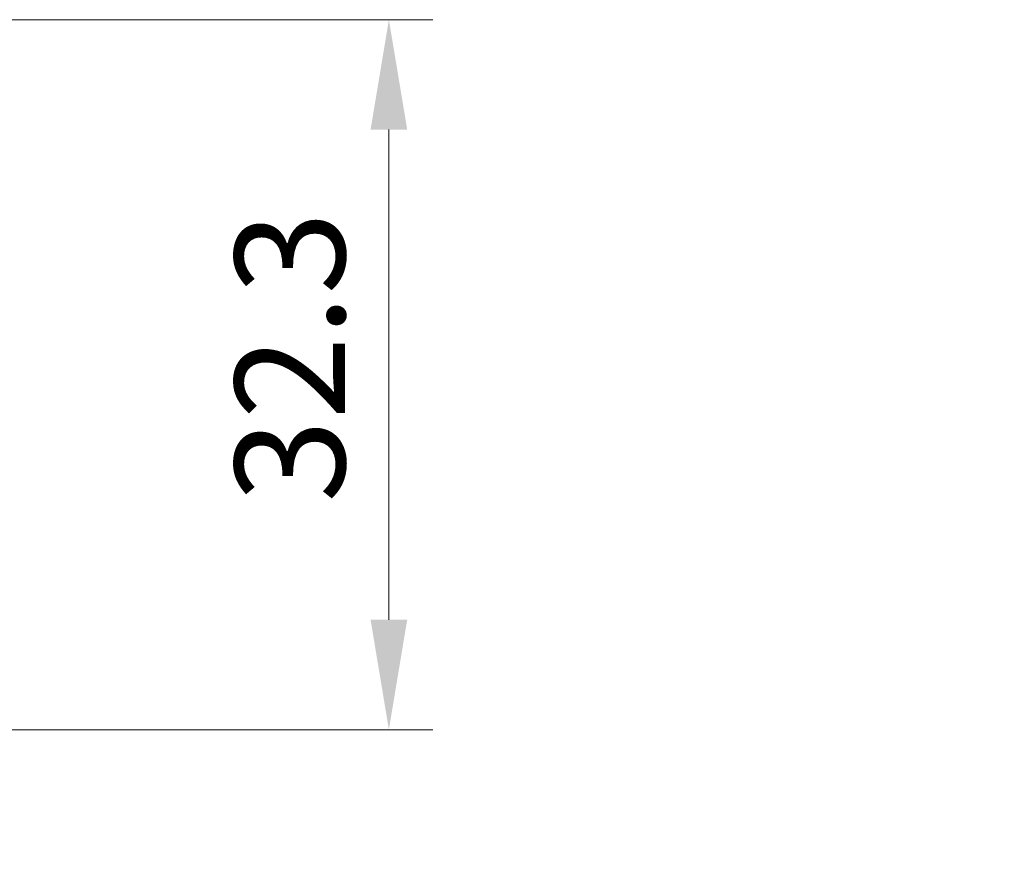
# Model space of a CAD drawing. Units: millimetres. Extents: x 0 to 3549, y 0 to 702.
# Drawn here: x 3063 to 3107, y 280 to 319 of the extents above; entities that cross this region are included whole.
import ezdxf

# ---------------------------------------------------------------- set-up
doc = ezdxf.new("R2010")
doc.units = ezdxf.units.MM
doc.header["$LTSCALE"] = 2
doc.layers.get('Defpoints').update_dxf_attribs({"lineweight": 25})
doc.layers.add('Dimension (ISO)', color=7, linetype='Continuous', lineweight=18)
doc.layers.add('Symbol (ISO)', color=7, linetype='Continuous', lineweight=18)
doc.styles.add('Note Text (TK)', font='txt')
doc.dimstyles.new('Default - Method 1b (TK)', dxfattribs={"dimscale": 2, "dimtxt": 2.5, "dimasz": 2.5, "dimexe": 1, "dimexo": 1.5, "dimgap": 1, "dimtad": 1, "dimtoh": 1, "dimrnd": 1e-08, "dimdsep": 46, "dimtxsty": 'Note Text (TK)', "dimcen": 0.09, "dimdle": 5, "dimclrd": 100, "dimclre": 100, "dimclrt": 7, "dimadec": 1, "dimazin": 1, "dimtfac": 1, "dimtmove": 0, "dimatfit": 3, "dimfxl": 1, "dimtolj": 1, "dimlwd": -1, "dimlwe": -1, "dimarcsym": 0})
doc.dimstyles.new('Default - Method 1b (TK)$7', dxfattribs={"dimscale": 2, "dimtxt": 2.5, "dimasz": 2.5, "dimexe": 1, "dimexo": 1.5, "dimgap": 1, "dimtad": 1, "dimtoh": 1, "dimrnd": 1e-08, "dimdsep": 46, "dimtxsty": 'Note Text (TK)', "dimcen": 0.09, "dimdle": 5, "dimclrd": 100, "dimclre": 100, "dimclrt": 7, "dimadec": 1, "dimazin": 1, "dimtfac": 1, "dimtmove": 0, "dimatfit": 3, "dimfxl": 1, "dimtolj": 1, "dimlwd": -1, "dimlwe": -1, "dimarcsym": 0})

# ---------------------------------------------------------------- blocks, each defined once
blk = doc.blocks.new('*D116')
at = {"layer": 'Defpoints', "color": 0}
for p in [(3027.375, 319.022), (3027.375, 286.722), (3079.375, 286.722)]:
    blk.add_point(p, dxfattribs=at)
at = {"layer": 'Dimension (ISO)', "color": 100}
for p, q in [((3030.375, 319.022), (3081.375, 319.022)), ((3079.375, 314.022), (3079.375, 291.722)), ((3030.375, 286.722), (3081.375, 286.722))]:
    blk.add_line(p, q, dxfattribs=at)
for points in [[(3078.542, 314.022), (3080.208, 314.022), (3079.375, 319.022)], [(3078.542, 291.722), (3080.208, 291.722), (3079.375, 286.722)]]:
    blk.add_solid(points, dxfattribs=at)
at = {"layer": 'Dimension (ISO)', "color": 7, "insert": (3074.875, 297.049), "char_height": 5, "attachment_point": 4, "rotation": 90, "style": 'Note Text (TK)'}
blk.add_mtext('\\A1;32.3', dxfattribs=at)

msp = doc.modelspace()

# ---------------------------------------------------------------- dimensions: what is measured, and where the dimension line sits
at = {"layer": 'Dimension (ISO)', "color": 100}
dim = msp.add_linear_dim(base=(3079.375, 286.7224), p1=(3027.375, 319.0224), p2=(3027.375, 286.7224), angle=270, dimstyle='Default - Method 1b (TK)', override={"dimscale": 0, "dimtxt": 5, "dimasz": 5, "dimexe": 2, "dimexo": 3, "dimgap": 2, "dimtoh": 0, "dimdec": 2, "dimcen": 0.18, "dimtol": 0, "dimlim": 0, "dimtp": 0, "dimtm": 0, "dimtdec": 2, "dimtofl": 0, "dimatfit": 1}, dxfattribs=at)
dim.commit()
dim.dimension.update_dxf_attribs({"geometry": '*D116', "text_midpoint": (3079.375, 302.8724), "dimtype": 160})

# ---------------------------------------------------------------- leaders
at = {"layer": 'Symbol (ISO)', "color": 100, "annotation_type": 0, "has_hookline": 1, "hookline_direction": 0, "text_width": 69.8295}
msp.add_leader([(3041.627, 300.4001), (3072.2964, 246.349), (3077.2964, 246.349)], dimstyle='Default - Method 1b (TK)$7', override={"dimscale": 0, "dimtxt": 5, "dimasz": 5, "dimgap": 0, "dimtad": 1}, dxfattribs=at)

doc.saveas('drawing.dxf')
